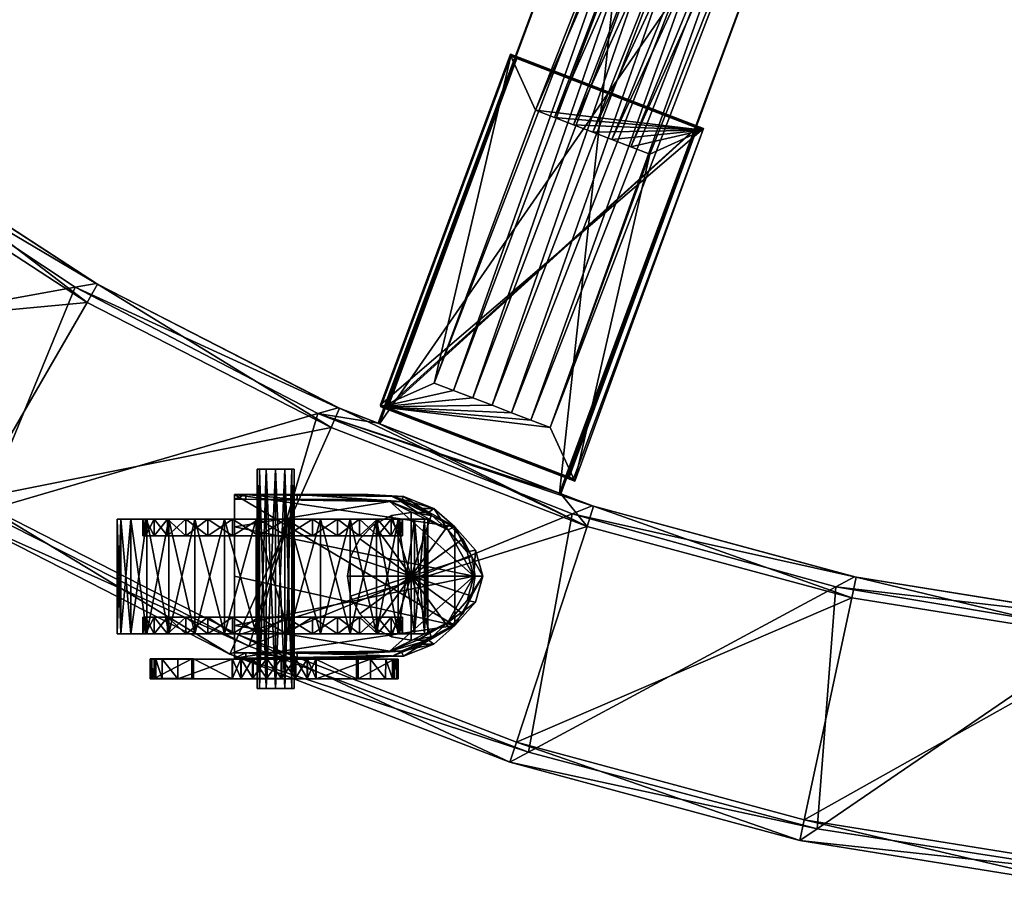
# Model space of a CAD drawing. Units: inches. Extents: x -16.9 to 16, y -16 to 16.
# Drawn here: x -7.7 to -2.2, y -16 to -11.1 of the extents above; entities that cross this region are included whole.
import ezdxf

# ---------------------------------------------------------------- set-up
doc = ezdxf.new("R2010")
doc.units = ezdxf.units.IN
doc.header["$MEASUREMENT"] = 0
for name, color, linetype in [('AFUAC-3-BSSS', 4, 'Continuous'), ('AFUAC-3-CTPL', 19, 'Continuous'), ('AFUAC-3-CTPT', 4, 'Continuous'), ('AFUAC-3-SUPT', 4, 'Continuous')]:
    doc.layers.add(name, color=color, linetype=linetype)

msp = doc.modelspace()

# ---------------------------------------------------------------- meshes
at = {"layer": 'AFUAC-3-BSSS'}
mesh = msp.add_polyface(dxfattribs=at)
corners = [(-13.8708, -7.975, 2.1676), (-12.9612, -9.3812, 2.1676), (-12.9612, -9.3812, 2.9325), (-13.8708, -7.975, 2.9325), (-11.9096, -10.6846, 2.1676), (-11.9096, -10.6846, 2.9325), (-10.7275, -11.871, 2.1676), (-10.7275, -11.871, 2.9325), (-9.4279, -12.9273, 2.1676), (-9.4279, -12.9273, 2.9325), (-8.025, -13.8419, 2.1676), (-8.025, -13.8419, 2.9325), (-9.3122, -12.9063, 2.05), (-10.6103, -11.8622, 2.05), (-8.6685, -11.7163, 2.05), (-7.3963, -12.5583, 2.05), (-11.7921, -10.6881, 2.05), (-9.8457, -10.7461, 2.05), (-12.8447, -9.3969, 2.05), (-10.915, -9.658, 2.05), (-13.7566, -8.0028, 2.05), (-11.8648, -8.4642, 2.05), (-13.7689, -7.9164, 3.05), (-12.866, -9.3123, 3.05), (-11.8397, -8.5694, 3.05), (-11.8221, -10.6061, 3.05), (-10.8791, -9.7601, 3.05), (-10.6487, -11.7837, 3.05), (-9.7993, -10.8438, 3.05), (-9.3586, -12.8323, 3.05), (-8.6121, -11.8087, 3.05), (-9.7214, -10.7557, 2.9325), (-8.5438, -11.713, 2.9325), (-8.5503, -11.7083, 2.1676), (-9.7273, -10.7504, 2.1676), (-10.7924, -9.6806, 2.9325), (-10.7977, -9.6747, 2.1676), (-11.7452, -8.4995, 2.9325), (-11.7498, -8.493, 2.1676), (-7.9122, -13.809, 2.05)]
mesh.append_faces([[corners[k] for k in face] for face in [(0, 1, 2), (2, 3, 0), (1, 4, 5), (5, 2, 1), (4, 6, 7), (7, 5, 4), (6, 8, 9), (9, 7, 6), (8, 10, 11), (11, 9, 8), (12, 13, 14), (14, 15, 12), (13, 16, 17), (17, 14, 13), (16, 18, 19), (19, 17, 16), (18, 20, 21), (21, 19, 18), (22, 23, 24), (23, 25, 26), (26, 24, 23), (25, 27, 28), (28, 26, 25), (27, 29, 30), (30, 28, 27), (31, 32, 33), (33, 34, 31), (35, 31, 34), (34, 36, 35), (37, 35, 36), (36, 38, 37), (18, 1, 0), (0, 20, 18), (16, 4, 1), (1, 18, 16), (13, 6, 4), (4, 16, 13), (12, 8, 6), (6, 13, 12), (8, 12, 39), (22, 3, 2), (2, 23, 22), (23, 2, 5), (5, 25, 23), (25, 5, 7), (7, 27, 25), (27, 7, 9), (9, 29, 27), (29, 9, 11), (17, 34, 33), (33, 14, 17), (19, 36, 34), (34, 17, 19), (21, 38, 36), (36, 19, 21), (26, 35, 37), (37, 24, 26), (28, 31, 35), (35, 26, 28), (30, 32, 31), (31, 28, 30)]], dxfattribs={"vtx2": -1})
mesh = msp.add_polyface(dxfattribs=at)
corners = [(-6.074, -8.2656, 3.1434), (-5.1768, -8.8552, 3.1434), (-5.1768, -8.8552, 3.9082), (-6.074, -8.2656, 3.9082), (-4.2228, -9.3478, 3.9082), (-5.1044, -8.8343, 3.0258), (-5.9998, -8.2524, 3.0258), (-4.7708, -8.0337, 3.0258), (-3.9049, -8.4884, 3.0258), (-6.0294, -8.2049, 4.0258), (-5.1387, -8.7902, 4.0258), (-4.7288, -8.089, 4.0258), (-4.153, -9.3195, 3.0258), (-8.025, -13.8419, 2.1676), (-6.5342, -14.605, 2.1676), (-6.5342, -14.605, 2.9325), (-8.025, -13.8419, 2.9325), (-4.9717, -15.208, 2.1676), (-4.9717, -15.208, 2.9325), (-4.8682, -15.1522, 2.05), (-6.4254, -14.5604, 2.05), (-4.6237, -13.8216, 2.05), (-7.9122, -13.809, 2.05), (-6.0431, -13.2626, 2.05), (-9.3122, -12.9063, 2.05), (-7.3963, -12.5583, 2.05), (-9.3586, -12.8323, 3.05), (-7.966, -13.7402, 3.05), (-7.3306, -12.6442, 3.05), (-8.6121, -11.8087, 3.05), (-6.4862, -14.4976, 3.05), (-5.9688, -13.3412, 3.05), (-4.9352, -15.0962, 3.05), (-4.5415, -13.892, 3.05), (-7.2727, -12.5419, 2.9325), (-5.9219, -13.2334, 2.9325), (-5.9291, -13.2301, 2.1676), (-7.2796, -12.5379, 2.1676), (-8.5438, -11.713, 2.9325), (-8.5503, -11.7083, 2.1676), (-9.4279, -12.9273, 2.1676), (-5.7068, -13.316, 2.1676), (-4.6956, -13.7071, 2.1676), (-4.5137, -13.7774, 2.1676), (-8.6685, -11.7163, 2.05), (-4.688, -13.7097, 2.9325), (-5.6995, -13.3192, 2.9325), (-4.2228, -9.3478, 3.1434)]
mesh.append_faces([[corners[k] for k in face] for face in [(23, 43, 21), (33, 35, 31)]], dxfattribs={"vtx0": -1})
mesh.append_faces([[corners[k] for k in face] for face in [(23, 41, 42), (23, 42, 43), (33, 45, 46), (33, 46, 35)]], dxfattribs={"vtx0": -1, "vtx2": -1})
mesh.append_faces([[corners[k] for k in face] for face in [(0, 1, 2), (2, 3, 0), (4, 2, 1), (5, 6, 7), (7, 8, 5), (9, 10, 11), (5, 1, 0), (0, 6, 5), (1, 5, 12), (9, 3, 2), (2, 10, 9), (10, 2, 4), (13, 14, 15), (15, 16, 13), (14, 17, 18), (18, 15, 14), (19, 20, 21), (20, 22, 23), (23, 21, 20), (22, 24, 25), (25, 23, 22), (26, 27, 28), (28, 29, 26), (27, 30, 31), (31, 28, 27), (30, 32, 33), (33, 31, 30), (34, 35, 36), (36, 37, 34), (38, 34, 37), (37, 39, 38), (22, 13, 40), (20, 14, 13), (13, 22, 20), (19, 17, 14), (14, 20, 19), (16, 27, 26), (27, 16, 15), (15, 30, 27), (30, 15, 18), (18, 32, 30), (23, 36, 41), (25, 37, 36), (36, 23, 25), (44, 39, 37), (37, 25, 44), (28, 34, 38), (38, 29, 28), (31, 35, 34), (34, 28, 31), (4, 47, 41), (41, 46, 4), (42, 41, 47), (43, 42, 45), (41, 36, 35), (35, 46, 41)]], dxfattribs={"vtx2": -1})
mesh = msp.add_polyface(dxfattribs=at)
corners = [(-2.187, -10.0215, 3.1434), (-1.1275, -10.1952, 3.1434), (-1.1275, -10.1952, 3.9082), (-0.0556, -10.2572, 3.1434), (-0.0556, -10.2572, 3.9082), (-0.0033, -10.2029, 3.0258), (-1.0698, -10.1467, 3.0258), (-1.1192, -10.1203, 4.0258), (-0.0552, -10.1819, 4.0258), (-4.9717, -15.208, 2.1676), (-3.3548, -15.6443, 2.1676), (-3.3548, -15.6443, 2.9325), (-4.9717, -15.208, 2.9325), (-1.7012, -15.9093, 2.1676), (-1.7012, -15.9093, 2.9325), (-0.0289, -16, 2.1676), (-0.0289, -16, 2.9325), (0.0523, -15.915, 2.05), (-1.6115, -15.8333, 2.05), (-0.1263, -14.5739, 2.05), (-3.2577, -15.5781, 2.05), (-1.649, -14.4809, 2.05), (-4.8682, -15.1522, 2.05), (-3.1536, -14.2292, 2.05), (-4.6237, -13.8216, 2.05), (-4.9352, -15.0962, 3.05), (-3.3302, -15.5294, 3.05), (-3.0645, -14.2906, 3.05), (-4.5415, -13.892, 3.05), (-1.6887, -15.7924, 3.05), (-1.554, -14.5327, 3.05), (-0.0287, -15.8824, 3.05), (-0.0264, -14.6155, 3.05), (-1.5427, -14.4156, 2.9325), (-0.0274, -14.4979, 2.9325), (-0.0354, -14.4979, 2.1676), (-1.5506, -14.4148, 2.1676), (-3.0411, -14.1754, 2.9325), (-3.0489, -14.1737, 2.1676), (-4.5062, -13.7799, 2.9325), (-4.5137, -13.7774, 2.1676), (-4.688, -13.7097, 2.9325), (-3.2226, -9.738, 3.1434), (-3.2226, -9.738, 3.9082), (-4.6956, -13.7071, 2.1676), (-4.2228, -9.3478, 3.1434), (-4.2228, -9.3478, 3.9082), (-5.6995, -13.3192, 2.9325)]
mesh.append_faces([[corners[k] for k in face] for face in [(0, 1, 2), (1, 3, 4), (4, 2, 1), (5, 3, 1), (1, 6, 5), (7, 2, 4), (4, 8, 7), (9, 10, 11), (11, 12, 9), (10, 13, 14), (14, 11, 10), (13, 15, 16), (16, 14, 13), (17, 18, 19), (18, 20, 21), (21, 19, 18), (20, 22, 23), (23, 21, 20), (24, 23, 22), (25, 26, 27), (27, 28, 25), (26, 29, 30), (30, 27, 26), (29, 31, 32), (32, 30, 29), (33, 34, 35), (35, 36, 33), (37, 33, 36), (36, 38, 37), (39, 37, 38), (38, 40, 39), (20, 10, 9), (9, 22, 20), (18, 13, 10), (10, 20, 18), (17, 15, 13), (13, 18, 17), (25, 12, 11), (11, 26, 25), (26, 11, 14), (14, 29, 26), (29, 14, 16), (16, 31, 29), (21, 36, 35), (35, 19, 21), (23, 38, 36), (36, 21, 23), (24, 40, 38), (38, 23, 24), (28, 39, 41), (27, 37, 39), (39, 28, 27), (30, 33, 37), (37, 27, 30), (32, 34, 33), (33, 30, 32), (42, 43, 41), (41, 44, 42), (45, 42, 44), (43, 46, 47), (47, 41, 43), (41, 39, 40)]], dxfattribs={"vtx2": -1})
at = {"layer": 'AFUAC-3-CTPL'}
mesh = msp.add_polyface(dxfattribs=at)
corners = [(-6.9964, -14.4923, 1.3704), (-6.8753, -14.4923, 1.505), (-6.8753, -13.8514, 1.505), (-7.0869, -14.4923, 1.2137), (-6.9964, -13.8514, 1.3704), (-7.1429, -14.4923, 1.0415), (-7.0869, -13.8514, 1.2137), (-7.1618, -14.4923, 0.8614), (-7.1429, -13.8514, 1.0415), (-7.1429, -14.4923, 0.6814), (-7.1618, -13.8514, 0.8614), (-7.0869, -14.4923, 0.5092), (-7.1429, -13.8514, 0.6814), (-6.9964, -14.4923, 0.3525), (-7.0869, -13.8514, 0.5092), (-6.8753, -14.4923, 0.2179), (-6.9964, -13.8514, 0.3525), (-6.8816, -14.3981, 1.287), (-6.9572, -14.3981, 1.1559), (-7.004, -14.3981, 1.012), (-6.6578, -14.3981, 1.4885), (-7.0198, -14.3981, 0.8614), (-7.004, -14.3981, 0.7109), (-6.9572, -14.3981, 0.567), (-6.8816, -14.3981, 0.4359), (-6.8816, -14.4923, 1.287), (-6.7803, -14.4923, 1.3995), (-6.9572, -14.4923, 1.1559), (-7.004, -14.4923, 1.012), (-7.0198, -14.4923, 0.8614), (-7.004, -14.4923, 0.7109), (-6.9572, -14.4923, 0.567), (-6.8816, -14.4923, 0.4359), (-6.7803, -14.4923, 0.3234), (-6.7803, -14.3981, 0.3234)]
mesh.append_faces([[corners[k] for k in face] for face in [(20, 17, 19), (19, 22, 24), (20, 19, 24)]], dxfattribs={"vtx0": -1, "vtx1": -1, "vtx2": -1})
mesh.append_faces([[corners[k] for k in face] for face in [(0, 1, 2), (3, 0, 4), (5, 3, 6), (7, 5, 8), (9, 7, 10), (11, 9, 12), (13, 11, 14), (15, 13, 16), (17, 18, 19), (19, 21, 22), (22, 23, 24), (1, 0, 25), (25, 26, 1), (0, 3, 27), (27, 25, 0), (3, 5, 28), (28, 27, 3), (5, 7, 29), (29, 28, 5), (7, 9, 30), (30, 29, 7), (9, 11, 31), (31, 30, 9), (11, 13, 32), (32, 31, 11), (13, 15, 33), (33, 32, 13), (26, 25, 17), (25, 27, 18), (18, 17, 25), (27, 28, 19), (19, 18, 27), (28, 29, 21), (21, 19, 28), (29, 30, 22), (22, 21, 29), (30, 31, 23), (23, 22, 30), (31, 32, 24), (24, 23, 31), (34, 24, 32)]], dxfattribs={"vtx2": -1})
mesh = msp.add_polyface(dxfattribs=at)
corners = [(-6.8816, -13.9456, 0.4359), (-6.9572, -13.9456, 0.567), (-7.004, -13.9456, 0.7109), (-7.0198, -13.9456, 0.8614), (-7.004, -13.9456, 1.012), (-6.9572, -13.9456, 1.1559), (-6.8816, -13.9456, 1.287), (-6.6578, -13.9456, 1.4885), (-6.7288, -13.8514, 1.6114), (-6.8753, -13.8514, 1.505), (-6.8753, -14.4923, 1.505), (-6.9964, -13.8514, 1.3704), (-6.9964, -14.4923, 1.3704), (-7.0869, -13.8514, 1.2137), (-7.0869, -14.4923, 1.2137), (-7.1429, -13.8514, 1.0415), (-7.1429, -14.4923, 1.0415), (-7.1618, -13.8514, 0.8614), (-7.1618, -14.4923, 0.8614), (-7.1429, -13.8514, 0.6814), (-7.1429, -14.4923, 0.6814), (-7.0869, -13.8514, 0.5092), (-7.0869, -14.4923, 0.5092), (-6.9964, -13.8514, 0.3525), (-6.9964, -14.4923, 0.3525), (-6.8753, -13.8514, 0.2179), (-6.8753, -14.4923, 0.2179), (-6.8816, -13.8514, 0.4359), (-6.7803, -13.8514, 0.3234), (-6.9572, -13.8514, 0.567), (-7.004, -13.8514, 0.7109), (-7.0198, -13.8514, 0.8614), (-7.004, -13.8514, 1.012), (-6.9572, -13.8514, 1.1559), (-6.8816, -13.8514, 1.287), (-6.7803, -13.8514, 1.3995), (-6.7803, -13.9456, 1.3995)]
mesh.append_faces([[corners[k] for k in face] for face in [(0, 2, 4), (4, 6, 7), (0, 4, 7)]], dxfattribs={"vtx0": -1, "vtx1": -1, "vtx2": -1})
mesh.append_faces([[corners[k] for k in face] for face in [(0, 1, 2), (2, 3, 4), (4, 5, 6), (8, 9, 10), (9, 11, 12), (11, 13, 14), (13, 15, 16), (15, 17, 18), (17, 19, 20), (19, 21, 22), (21, 23, 24), (23, 25, 26), (25, 23, 27), (27, 28, 25), (23, 21, 29), (29, 27, 23), (21, 19, 30), (30, 29, 21), (19, 17, 31), (31, 30, 19), (17, 15, 32), (32, 31, 17), (15, 13, 33), (33, 32, 15), (13, 11, 34), (34, 33, 13), (11, 9, 35), (35, 34, 11), (28, 27, 0), (27, 29, 1), (1, 0, 27), (29, 30, 2), (2, 1, 29), (30, 31, 3), (3, 2, 30), (31, 32, 4), (4, 3, 31), (32, 33, 5), (5, 4, 32), (33, 34, 6), (6, 5, 33), (36, 6, 34)]], dxfattribs={"vtx2": -1})
mesh = msp.add_polyface(dxfattribs=at)
corners = [(-6.5634, -14.4923, 1.685), (-6.3864, -14.4923, 1.7227), (-6.3864, -13.8514, 1.7227), (-6.7288, -14.4923, 1.6114), (-6.5634, -13.8514, 1.685), (-6.8753, -14.4923, 1.505), (-6.7288, -13.8514, 1.6114), (-6.7288, -14.4923, 0.1115), (-6.8753, -14.4923, 0.2179), (-6.8753, -13.8514, 0.2179), (-6.5634, -14.4923, 0.0379), (-6.7288, -13.8514, 0.1115), (-6.3864, -14.4923, 0.0002), (-6.5634, -13.8514, 0.0379), (-6.3715, -14.3981, 1.5815), (-6.5196, -14.3981, 1.55), (-6.6578, -14.3981, 1.4885), (-6.0721, -14.3981, 1.55), (-6.7803, -14.3981, 1.3995), (-6.8816, -14.3981, 1.287), (-6.8816, -14.3981, 0.4359), (-6.7803, -14.3981, 0.3234), (-6.6578, -14.3981, 0.2344), (-6.5196, -14.3981, 0.1729), (-6.3715, -14.3981, 0.1414), (-5.8114, -14.3981, 0.3234), (-6.2053, -14.4923, 1.7227), (-6.3715, -14.4923, 1.5815), (-6.5196, -14.4923, 1.55), (-6.6578, -14.4923, 1.4885), (-6.7803, -14.4923, 1.3995), (-6.6578, -14.4923, 0.2344), (-6.7803, -14.4923, 0.3234), (-6.5196, -14.4923, 0.1729), (-6.3715, -14.4923, 0.1414), (-6.2202, -14.4923, 0.1414), (-6.2202, -14.4923, 1.5815), (-6.8816, -14.4923, 0.4359), (-6.2202, -14.3981, 0.1414)]
mesh.append_faces([[corners[k] for k in face] for face in [(17, 14, 16), (20, 22, 24), (20, 24, 25), (16, 20, 25)]], dxfattribs={"vtx0": -1, "vtx1": -1, "vtx2": -1})
mesh.append_faces([[corners[k] for k in face] for face in [(0, 1, 2), (3, 0, 4), (5, 3, 6), (7, 8, 9), (10, 7, 11), (12, 10, 13), (14, 15, 16), (16, 18, 19), (20, 21, 22), (22, 23, 24), (26, 1, 27), (1, 0, 28), (28, 27, 1), (0, 3, 29), (29, 28, 0), (3, 5, 30), (30, 29, 3), (8, 7, 31), (31, 32, 8), (7, 10, 33), (33, 31, 7), (10, 12, 34), (34, 33, 10), (35, 34, 12), (36, 27, 14), (27, 28, 15), (15, 14, 27), (28, 29, 16), (16, 15, 28), (29, 30, 18), (18, 16, 29), (19, 18, 30), (37, 32, 21), (32, 31, 22), (22, 21, 32), (31, 33, 23), (23, 22, 31), (33, 34, 24), (24, 23, 33), (38, 24, 34)]], dxfattribs={"vtx2": -1})
mesh = msp.add_polyface(dxfattribs=at)
corners = [(-6.3715, -13.9456, 0.1414), (-6.5196, -13.9456, 0.1729), (-6.6578, -13.9456, 0.2344), (-6.7803, -13.9456, 0.3234), (-6.8816, -13.9456, 0.4359), (-5.8114, -13.9456, 0.3234), (-6.8816, -13.9456, 1.287), (-6.7803, -13.9456, 1.3995), (-6.6578, -13.9456, 1.4885), (-6.5196, -13.9456, 1.55), (-6.3715, -13.9456, 1.5815), (-6.0721, -13.9456, 1.55), (-5.6344, -13.9456, 1.1559), (-6.2053, -13.8514, 1.7227), (-6.3864, -13.8514, 1.7227), (-6.3864, -14.4923, 1.7227), (-6.5634, -13.8514, 1.685), (-6.5634, -14.4923, 1.685), (-6.7288, -13.8514, 1.6114), (-6.7288, -14.4923, 1.6114), (-6.8753, -13.8514, 0.2179), (-6.7288, -13.8514, 0.1115), (-6.7288, -14.4923, 0.1115), (-6.5634, -13.8514, 0.0379), (-6.5634, -14.4923, 0.0379), (-6.3864, -13.8514, 0.0002), (-6.3864, -14.4923, 0.0002), (-6.2053, -14.4923, 0.0002), (-6.2053, -13.8514, 0.0002), (-6.3715, -13.8514, 0.1414), (-6.5196, -13.8514, 0.1729), (-6.6578, -13.8514, 0.2344), (-6.7803, -13.8514, 0.3234), (-6.8753, -13.8514, 1.505), (-6.6578, -13.8514, 1.4885), (-6.7803, -13.8514, 1.3995), (-6.5196, -13.8514, 1.55), (-6.3715, -13.8514, 1.5815), (-6.2202, -13.8514, 1.5815), (-6.2202, -13.8514, 0.1414), (-6.8816, -13.8514, 1.287), (-6.2202, -13.9456, 1.5815)]
mesh.append_faces([[corners[k] for k in face] for face in [(0, 2, 4), (5, 0, 4), (8, 10, 11), (4, 8, 12)]], dxfattribs={"vtx0": -1, "vtx1": -1, "vtx2": -1})
mesh.append_faces([[corners[k] for k in face] for face in [(0, 1, 2), (2, 3, 4), (6, 7, 8), (8, 9, 10), (13, 14, 15), (14, 16, 17), (16, 18, 19), (20, 21, 22), (21, 23, 24), (23, 25, 26), (27, 26, 25), (28, 25, 29), (25, 23, 30), (30, 29, 25), (23, 21, 31), (31, 30, 23), (21, 20, 32), (32, 31, 21), (33, 18, 34), (34, 35, 33), (18, 16, 36), (36, 34, 18), (16, 14, 37), (37, 36, 16), (38, 37, 14), (39, 29, 0), (29, 30, 1), (1, 0, 29), (30, 31, 2), (2, 1, 30), (31, 32, 3), (3, 2, 31), (4, 3, 32), (40, 35, 7), (35, 34, 8), (8, 7, 35), (34, 36, 9), (9, 8, 34), (36, 37, 10), (10, 9, 36), (41, 10, 37)]], dxfattribs={"vtx2": -1})
mesh = msp.add_polyface(dxfattribs=at)
corners = [(-5.8114, -13.9456, 0.3234), (-5.9338, -13.9456, 0.2344), (-6.0721, -13.9456, 0.1729), (-6.2202, -13.9456, 0.1414), (-6.3715, -13.9456, 0.1414), (-6.3715, -13.9456, 1.5815), (-6.2202, -13.9456, 1.5815), (-6.0721, -13.9456, 1.55), (-5.9338, -13.9456, 1.4885), (-5.8114, -13.9456, 1.3995), (-5.6344, -13.9456, 1.1559), (-6.6578, -13.9456, 1.4885), (-6.8816, -13.9456, 0.4359), (-5.7164, -13.8514, 1.505), (-5.8629, -13.8514, 1.6114), (-5.8629, -14.4923, 1.6114), (-6.0283, -13.8514, 1.685), (-6.0283, -14.4923, 1.685), (-6.2053, -13.8514, 1.7227), (-6.2053, -14.4923, 1.7227), (-6.3864, -13.8514, 0.0002), (-6.2053, -13.8514, 0.0002), (-6.2053, -14.4923, 0.0002), (-6.0283, -13.8514, 0.0379), (-6.0283, -14.4923, 0.0379), (-5.8629, -13.8514, 0.1115), (-5.8629, -14.4923, 0.1115), (-5.7164, -13.8514, 0.2179), (-5.7164, -14.4923, 0.2179), (-5.9338, -13.8514, 0.2344), (-5.8114, -13.8514, 0.3234), (-6.0721, -13.8514, 0.1729), (-6.2202, -13.8514, 0.1414), (-6.3715, -13.8514, 0.1414), (-6.3864, -13.8514, 1.7227), (-6.2202, -13.8514, 1.5815), (-6.0721, -13.8514, 1.55), (-5.9338, -13.8514, 1.4885), (-5.8114, -13.8514, 1.3995), (-5.7101, -13.8514, 0.4359), (-6.3715, -13.8514, 1.5815), (-5.7101, -13.9456, 1.287)]
mesh.append_faces([[corners[k] for k in face] for face in [(0, 2, 4), (7, 9, 10), (11, 7, 10), (0, 12, 10)]], dxfattribs={"vtx0": -1, "vtx1": -1, "vtx2": -1})
mesh.append_faces([[corners[k] for k in face] for face in [(0, 1, 2), (2, 3, 4), (5, 6, 7), (7, 8, 9), (13, 14, 15), (14, 16, 17), (16, 18, 19), (20, 21, 22), (21, 23, 24), (23, 25, 26), (25, 27, 28), (27, 25, 29), (29, 30, 27), (25, 23, 31), (31, 29, 25), (23, 21, 32), (32, 31, 23), (33, 32, 21), (34, 18, 35), (18, 16, 36), (36, 35, 18), (16, 14, 37), (37, 36, 16), (14, 13, 38), (38, 37, 14), (39, 30, 0), (30, 29, 1), (1, 0, 30), (29, 31, 2), (2, 1, 29), (31, 32, 3), (3, 2, 31), (4, 3, 32), (40, 35, 6), (35, 36, 7), (7, 6, 35), (36, 37, 8), (8, 7, 36), (37, 38, 9), (9, 8, 37), (41, 9, 38)]], dxfattribs={"vtx2": -1})
mesh = msp.add_polyface(dxfattribs=at)
corners = [(-6.0283, -14.4923, 1.685), (-5.8629, -14.4923, 1.6114), (-5.8629, -13.8514, 1.6114), (-6.2053, -14.4923, 1.7227), (-6.0283, -13.8514, 1.685), (-6.3864, -14.4923, 1.7227), (-6.2053, -13.8514, 1.7227), (-6.0283, -14.4923, 0.0379), (-6.2053, -14.4923, 0.0002), (-6.2053, -13.8514, 0.0002), (-5.8629, -14.4923, 0.1115), (-6.0283, -13.8514, 0.0379), (-5.7164, -14.4923, 0.2179), (-5.8629, -13.8514, 0.1115), (-5.8114, -14.3981, 1.3995), (-5.9338, -14.3981, 1.4885), (-6.0721, -14.3981, 1.55), (-5.6344, -14.3981, 1.1559), (-6.2202, -14.3981, 1.5815), (-6.3715, -14.3981, 1.5815), (-6.6578, -14.3981, 1.4885), (-6.3715, -14.3981, 0.1414), (-6.2202, -14.3981, 0.1414), (-6.0721, -14.3981, 0.1729), (-5.9338, -14.3981, 0.2344), (-5.8114, -14.3981, 0.3234), (-5.7164, -14.4923, 1.505), (-5.9338, -14.4923, 1.4885), (-5.8114, -14.4923, 1.3995), (-6.0721, -14.4923, 1.55), (-6.2202, -14.4923, 1.5815), (-6.3715, -14.4923, 1.5815), (-6.3864, -14.4923, 0.0002), (-6.2202, -14.4923, 0.1414), (-6.0721, -14.4923, 0.1729), (-5.9338, -14.4923, 0.2344), (-5.8114, -14.4923, 0.3234), (-5.7101, -14.4923, 1.287), (-6.3715, -14.4923, 0.1414), (-5.7101, -14.3981, 0.4359)]
mesh.append_faces([[corners[k] for k in face] for face in [(17, 14, 16), (17, 16, 20), (21, 23, 25), (17, 20, 25)]], dxfattribs={"vtx0": -1, "vtx1": -1, "vtx2": -1})
mesh.append_faces([[corners[k] for k in face] for face in [(0, 1, 2), (3, 0, 4), (5, 3, 6), (7, 8, 9), (10, 7, 11), (12, 10, 13), (14, 15, 16), (16, 18, 19), (21, 22, 23), (23, 24, 25), (26, 1, 27), (27, 28, 26), (1, 0, 29), (29, 27, 1), (0, 3, 30), (30, 29, 0), (31, 30, 3), (32, 8, 33), (8, 7, 34), (34, 33, 8), (7, 10, 35), (35, 34, 7), (10, 12, 36), (36, 35, 10), (37, 28, 14), (28, 27, 15), (15, 14, 28), (27, 29, 16), (16, 15, 27), (29, 30, 18), (18, 16, 29), (19, 18, 30), (38, 33, 22), (33, 34, 23), (23, 22, 33), (34, 35, 24), (24, 23, 34), (35, 36, 25), (25, 24, 35), (39, 25, 36)]], dxfattribs={"vtx2": -1})
mesh = msp.add_polyface(dxfattribs=at)
corners = [(-5.4488, -14.4923, 1.0415), (-5.4299, -14.4923, 0.8614), (-5.4299, -13.8514, 0.8614), (-5.5048, -14.4923, 1.2137), (-5.4488, -13.8514, 1.0415), (-5.5953, -14.4923, 1.3704), (-5.5048, -13.8514, 1.2137), (-5.7164, -14.4923, 1.505), (-5.5953, -13.8514, 1.3704), (-5.8629, -14.4923, 1.6114), (-5.7164, -13.8514, 1.505), (-5.5953, -14.4923, 0.3525), (-5.7164, -14.4923, 0.2179), (-5.7164, -13.8514, 0.2179), (-5.5048, -14.4923, 0.5092), (-5.5953, -13.8514, 0.3525), (-5.4488, -14.4923, 0.6814), (-5.5048, -13.8514, 0.5092), (-5.5718, -14.3981, 0.8614), (-5.5877, -14.3981, 1.012), (-5.6344, -14.3981, 1.1559), (-5.7101, -14.3981, 1.287), (-5.8114, -14.3981, 1.3995), (-5.8114, -14.3981, 0.3234), (-5.7101, -14.3981, 0.4359), (-5.6344, -14.3981, 0.567), (-5.5877, -14.3981, 0.7109), (-5.5877, -14.4923, 1.012), (-5.5718, -14.4923, 0.8614), (-5.6344, -14.4923, 1.1559), (-5.7101, -14.4923, 1.287), (-5.8114, -14.4923, 1.3995), (-5.7101, -14.4923, 0.4359), (-5.8114, -14.4923, 0.3234), (-5.6344, -14.4923, 0.567), (-5.5877, -14.4923, 0.7109)]
mesh.append_faces([[corners[k] for k in face] for face in [(20, 23, 25), (18, 20, 25)]], dxfattribs={"vtx0": -1, "vtx1": -1, "vtx2": -1})
mesh.append_faces([[corners[k] for k in face] for face in [(26, 18, 25)]], dxfattribs={"vtx1": -1})
mesh.append_faces([[corners[k] for k in face] for face in [(0, 1, 2), (3, 0, 4), (5, 3, 6), (7, 5, 8), (9, 7, 10), (11, 12, 13), (14, 11, 15), (16, 14, 17), (18, 19, 20), (20, 21, 22), (23, 24, 25), (1, 0, 27), (27, 28, 1), (0, 3, 29), (29, 27, 0), (3, 5, 30), (30, 29, 3), (5, 7, 31), (31, 30, 5), (12, 11, 32), (32, 33, 12), (11, 14, 34), (34, 32, 11), (14, 16, 35), (35, 34, 14), (16, 1, 28), (28, 35, 16), (28, 27, 19), (19, 18, 28), (27, 29, 20), (20, 19, 27), (29, 30, 21), (21, 20, 29), (22, 21, 30), (33, 32, 24), (32, 34, 25), (25, 24, 32), (34, 35, 26), (26, 25, 34), (35, 28, 18), (18, 26, 35)]], dxfattribs={"vtx2": -1})
mesh = msp.add_polyface(dxfattribs=at)
corners = [(-5.6344, -13.9456, 0.567), (-5.7101, -13.9456, 0.4359), (-5.8114, -13.9456, 0.3234), (-5.8114, -13.9456, 1.3995), (-5.7101, -13.9456, 1.287), (-5.6344, -13.9456, 1.1559), (-5.5877, -13.9456, 1.012), (-5.5718, -13.9456, 0.8614), (-5.5877, -13.9456, 0.7109), (-5.4299, -13.8514, 0.8614), (-5.4488, -13.8514, 1.0415), (-5.4488, -14.4923, 1.0415), (-5.5048, -13.8514, 1.2137), (-5.5048, -14.4923, 1.2137), (-5.5953, -13.8514, 1.3704), (-5.5953, -14.4923, 1.3704), (-5.7164, -13.8514, 1.505), (-5.7164, -14.4923, 1.505), (-5.7164, -13.8514, 0.2179), (-5.5953, -13.8514, 0.3525), (-5.5953, -14.4923, 0.3525), (-5.5048, -13.8514, 0.5092), (-5.5048, -14.4923, 0.5092), (-5.4488, -13.8514, 0.6814), (-5.4488, -14.4923, 0.6814), (-5.4299, -14.4923, 0.8614), (-5.5718, -13.8514, 0.8614), (-5.5877, -13.8514, 1.012), (-5.5877, -13.8514, 0.7109), (-5.6344, -13.8514, 0.567), (-5.7101, -13.8514, 0.4359), (-5.8114, -13.8514, 0.3234), (-5.7101, -13.8514, 1.287), (-5.8114, -13.8514, 1.3995), (-5.6344, -13.8514, 1.1559)]
mesh.append_faces([[corners[k] for k in face] for face in [(2, 5, 7), (0, 2, 7)]], dxfattribs={"vtx0": -1, "vtx1": -1, "vtx2": -1})
mesh.append_faces([[corners[k] for k in face] for face in [(8, 0, 7)]], dxfattribs={"vtx1": -1})
mesh.append_faces([[corners[k] for k in face] for face in [(0, 1, 2), (3, 4, 5), (5, 6, 7), (9, 10, 11), (10, 12, 13), (12, 14, 15), (14, 16, 17), (18, 19, 20), (19, 21, 22), (21, 23, 24), (23, 9, 25), (25, 24, 23), (10, 9, 26), (26, 27, 10), (9, 23, 28), (28, 26, 9), (23, 21, 29), (29, 28, 23), (21, 19, 30), (30, 29, 21), (19, 18, 31), (31, 30, 19), (16, 14, 32), (32, 33, 16), (14, 12, 34), (34, 32, 14), (12, 10, 27), (27, 34, 12), (27, 26, 7), (7, 6, 27), (26, 28, 8), (8, 7, 26), (28, 29, 0), (0, 8, 28), (29, 30, 1), (1, 0, 29), (2, 1, 30), (33, 32, 4), (32, 34, 5), (5, 4, 32), (34, 27, 6), (6, 5, 34)]], dxfattribs={"vtx2": -1})
at = {"layer": 'AFUAC-3-CTPT'}
mesh = msp.add_polyface(dxfattribs=at)
corners = [(-6.1748, -13.5725, 0.9476), (-6.1887, -13.5725, 0.9995), (-6.2268, -13.5725, 1.0376), (-6.2787, -13.5725, 1.0515), (-6.3307, -13.5725, 1.0376), (-6.3687, -13.5725, 0.9995), (-6.3826, -13.5725, 0.9476), (-6.3687, -13.5725, 0.8956), (-6.3307, -13.5725, 0.8576), (-6.2787, -13.5725, 0.8437), (-6.2268, -13.5725, 0.8576), (-6.1887, -13.5725, 0.8956), (-6.1748, -14.7967, 0.9476), (-6.1887, -14.7967, 0.9995), (-6.2268, -14.7967, 1.0376), (-6.2787, -14.7967, 1.0515), (-6.3307, -14.7967, 1.0376), (-6.3687, -14.7967, 0.9995), (-6.3826, -14.7967, 0.9476), (-6.3687, -14.7967, 0.8956), (-6.3307, -14.7967, 0.8576), (-6.2787, -14.7967, 0.8437), (-6.2268, -14.7967, 0.8576), (-6.1887, -14.7967, 0.8956)]
mesh.append_faces([[corners[k] for k in face] for face in [(8, 6, 4), (4, 2, 0), (8, 4, 0), (10, 8, 0), (14, 16, 18), (18, 20, 22), (14, 18, 22), (12, 14, 22)]], dxfattribs={"vtx0": -1, "vtx1": -1, "vtx2": -1})
mesh.append_faces([[corners[k] for k in face] for face in [(11, 10, 0), (23, 12, 22)]], dxfattribs={"vtx1": -1})
mesh.append_faces([[corners[k] for k in face] for face in [(10, 9, 8), (8, 7, 6), (6, 5, 4), (4, 3, 2), (2, 1, 0), (0, 1, 13), (13, 12, 0), (1, 2, 14), (14, 13, 1), (2, 3, 15), (15, 14, 2), (3, 4, 16), (16, 15, 3), (4, 5, 17), (17, 16, 4), (5, 6, 18), (18, 17, 5), (6, 7, 19), (19, 18, 6), (7, 8, 20), (20, 19, 7), (8, 9, 21), (21, 20, 8), (9, 10, 22), (22, 21, 9), (10, 11, 23), (23, 22, 10), (11, 0, 12), (12, 23, 11), (12, 13, 14), (14, 15, 16), (16, 17, 18), (18, 19, 20), (20, 21, 22)]], dxfattribs={"vtx2": -1})
mesh = msp.add_polyface(dxfattribs=at)
corners = [(-5.1233, -14.1703, 1.9281), (-5.1631, -14.0256, 1.9281), (-5.2787, -13.8951, 1.9281), (-5.4588, -13.7915, 1.9281), (-5.628, -13.725, 1.9281), (-5.7624, -13.7135, 1.9281), (-6.5076, -13.7135, 1.9281), (-6.5076, -13.7406, 1.9281), (-6.5076, -13.8951, 1.9281), (-6.5076, -14.0256, 1.9281), (-6.5076, -14.1703, 1.9281), (-6.5076, -14.3149, 1.9281), (-6.5076, -14.4455, 1.9281), (-6.5076, -14.627, 1.9281), (-5.7624, -14.627, 1.9281), (-5.628, -14.6155, 1.9281), (-5.4588, -14.549, 1.9281), (-5.2787, -14.4455, 1.9281), (-5.1631, -14.3149, 1.9281), (-5.1233, -14.1703, 2.0415), (-5.1631, -14.0256, 2.0415), (-5.2787, -13.8951, 2.0415), (-5.4588, -13.7915, 2.0415), (-5.628, -13.725, 2.0415), (-5.7624, -13.7135, 2.0415), (-6.5076, -13.7135, 2.0415), (-6.5076, -13.7915, 2.0415), (-6.5076, -13.8951, 2.0415), (-6.5076, -14.0256, 2.0415), (-6.5076, -14.1703, 2.0415), (-6.5076, -14.3149, 2.0415), (-6.5076, -14.4455, 2.0415), (-6.5076, -14.549, 2.0415), (-6.5076, -14.627, 2.0415), (-5.7624, -14.627, 2.0415), (-5.628, -14.6155, 2.0415), (-5.4588, -14.549, 2.0415), (-5.2787, -14.4455, 2.0415), (-5.1631, -14.3149, 2.0415), (-5.21, -14.0343, 1.9281), (-5.1726, -14.1703, 1.9281), (-5.21, -14.3062, 1.9281), (-5.3186, -14.4288, 1.9281), (-5.4878, -14.5261, 1.9281), (-5.6414, -14.5881, 1.9281), (-5.7644, -14.599, 1.9281), (-6.5076, -14.598, 1.9281), (-5.7644, -13.7415, 1.9281), (-5.6414, -13.7524, 1.9281), (-5.4878, -13.8144, 1.9281), (-5.3186, -13.9117, 1.9281), (-5.1631, -14.0256, 1.7476), (-5.1233, -14.1703, 1.7476), (-5.1631, -14.3149, 1.7476), (-5.2787, -14.4455, 1.7476), (-5.3963, -14.549, 1.7476), (-5.5655, -14.6155, 1.5714), (-6.1576, -14.627, 0.7777), (-6.4452, -14.627, 0.7777), (-6.4452, -14.598, 0.7777), (-6.1595, -14.599, 0.7777), (-5.579, -14.5881, 1.5714), (-5.4253, -14.5261, 1.7476), (-5.3186, -14.4288, 1.7476), (-5.21, -14.3062, 1.7476), (-5.1726, -14.1703, 1.7476), (-5.21, -14.0343, 1.7476), (-5.3186, -13.9117, 1.7476), (-5.4253, -13.8144, 1.7476), (-5.579, -13.7524, 1.5714), (-6.1595, -13.7415, 0.7777), (-6.4452, -13.7406, 0.7777), (-6.4452, -13.7135, 0.7777), (-6.1576, -13.7135, 0.7777), (-5.5655, -13.725, 1.5714), (-5.3963, -13.7915, 1.7476), (-5.2787, -13.8951, 1.7476)]
mesh.append_faces([[corners[k] for k in face] for face in [(12, 10, 8), (48, 50, 40), (8, 48, 40), (12, 8, 40), (44, 12, 40), (42, 44, 40), (21, 23, 25), (25, 27, 29), (29, 31, 33), (33, 35, 37), (29, 33, 37), (25, 29, 37), (21, 25, 37), (19, 21, 37)]], dxfattribs={"vtx0": -1, "vtx1": -1, "vtx2": -1})
mesh.append_faces([[corners[k] for k in face] for face in [(44, 46, 12)]], dxfattribs={"vtx0": -1, "vtx2": -1})
mesh.append_faces([[corners[k] for k in face] for face in [(41, 42, 40), (38, 19, 37)]], dxfattribs={"vtx1": -1})
mesh.append_faces([[corners[k] for k in face] for face in [(8, 7, 48)]], dxfattribs={"vtx1": -1, "vtx2": -1})
mesh.append_faces([[corners[k] for k in face] for face in [(42, 43, 44), (44, 45, 46), (12, 11, 10), (10, 9, 8), (7, 47, 48), (48, 49, 50), (50, 39, 40), (0, 1, 20), (20, 19, 0), (1, 2, 21), (21, 20, 1), (2, 3, 22), (22, 21, 2), (3, 4, 23), (23, 22, 3), (4, 5, 24), (24, 23, 4), (5, 6, 25), (25, 24, 5), (6, 7, 26), (26, 25, 6), (7, 8, 27), (27, 26, 7), (8, 9, 28), (28, 27, 8), (9, 10, 29), (29, 28, 9), (10, 11, 30), (30, 29, 10), (11, 12, 31), (31, 30, 11), (12, 46, 32), (32, 31, 12), (46, 13, 33), (33, 32, 46), (13, 14, 34), (34, 33, 13), (14, 15, 35), (35, 34, 14), (15, 16, 36), (36, 35, 15), (16, 17, 37), (37, 36, 16), (17, 18, 38), (38, 37, 17), (18, 0, 19), (19, 38, 18), (19, 20, 21), (21, 22, 23), (23, 24, 25), (25, 26, 27), (27, 28, 29), (29, 30, 31), (31, 32, 33), (33, 34, 35), (35, 36, 37), (51, 52, 65), (65, 66, 51), (52, 53, 64), (64, 65, 52), (53, 54, 63), (63, 64, 53), (54, 55, 62), (62, 63, 54), (55, 56, 61), (61, 62, 55), (56, 57, 60), (60, 61, 56), (57, 58, 59), (59, 60, 57), (72, 73, 70), (70, 71, 72), (73, 74, 69), (69, 70, 73), (74, 75, 68), (68, 69, 74), (75, 76, 67), (67, 68, 75), (76, 51, 66), (66, 67, 76), (1, 0, 52), (52, 51, 1), (0, 18, 53), (53, 52, 0), (18, 17, 54), (54, 53, 18), (17, 16, 55), (55, 54, 17), (16, 15, 56), (56, 55, 16), (15, 14, 57), (57, 56, 15), (14, 13, 58), (58, 57, 14), (13, 46, 59), (59, 58, 13), (46, 45, 60), (60, 59, 46), (45, 44, 61), (61, 60, 45), (44, 43, 62), (62, 61, 44), (43, 42, 63), (63, 62, 43), (42, 41, 64), (64, 63, 42), (41, 40, 65), (65, 64, 41), (40, 39, 66), (66, 65, 40), (39, 50, 67), (67, 66, 39), (50, 49, 68), (68, 67, 50), (49, 48, 69), (69, 68, 49), (48, 47, 70), (70, 69, 48), (47, 7, 71), (71, 70, 47), (7, 6, 72), (72, 71, 7), (6, 5, 73), (73, 72, 6), (5, 4, 74), (74, 73, 5), (4, 3, 75), (75, 74, 4), (3, 2, 76), (76, 75, 3), (2, 1, 51), (51, 76, 2)]], dxfattribs={"vtx2": -1})
mesh = msp.add_polyface(dxfattribs=at)
corners = [(-5.5219, -14.1704, 2.0396), (-5.1659, -14.1704, 2.0396), (-5.1834, -14.0604, 2.0396), (-5.2339, -13.9612, 2.0396), (-5.3127, -13.8824, 2.0396), (-5.4119, -13.8318, 2.0396), (-5.5219, -13.8144, 2.0396), (-5.6319, -13.8318, 2.0396), (-5.7312, -13.8824, 2.0396), (-5.8099, -13.9612, 2.0396), (-5.8605, -14.0604, 2.0396), (-5.8779, -14.1704, 2.0396), (-5.8605, -14.2804, 2.0396), (-5.8099, -14.3796, 2.0396), (-5.7312, -14.4584, 2.0396), (-5.6319, -14.509, 2.0396), (-5.5219, -14.5264, 2.0396), (-5.4119, -14.509, 2.0396), (-5.3127, -14.4584, 2.0396), (-5.2339, -14.3796, 2.0396), (-5.1834, -14.2804, 2.0396), (-5.1659, -14.1704, 2.0936), (-5.1834, -14.0604, 2.0936), (-5.2339, -13.9612, 2.0936), (-5.3127, -13.8824, 2.0936), (-5.4119, -13.8318, 2.0936), (-5.5219, -13.8144, 2.0936), (-5.6319, -13.8318, 2.0936), (-5.7312, -13.8824, 2.0936), (-5.8099, -13.9612, 2.0936), (-5.8605, -14.0604, 2.0936), (-5.8779, -14.1704, 2.0936), (-5.8605, -14.2804, 2.0936), (-5.8099, -14.3796, 2.0936), (-5.7312, -14.4584, 2.0936), (-5.6319, -14.509, 2.0936), (-5.5219, -14.5264, 2.0936), (-5.4119, -14.509, 2.0936), (-5.3127, -14.4584, 2.0936), (-5.2339, -14.3796, 2.0936), (-5.1834, -14.2804, 2.0936), (-5.5219, -14.1704, 2.0936)]
mesh.append_faces([[corners[k] for k in face] for face in [(1, 22, 21), (2, 23, 22), (3, 24, 23), (4, 25, 24), (5, 26, 25), (6, 27, 26), (7, 28, 27), (8, 29, 28), (9, 30, 29), (10, 31, 30), (11, 32, 31), (12, 33, 32), (13, 34, 33), (14, 35, 34), (15, 36, 35), (16, 37, 36), (17, 38, 37), (18, 39, 38), (19, 40, 39), (20, 21, 40)]], dxfattribs={"vtx0": -1})
mesh.append_faces([[corners[k] for k in face] for face in [(0, 2, 1), (0, 3, 2), (0, 4, 3), (0, 5, 4), (0, 6, 5), (0, 7, 6), (0, 8, 7), (0, 9, 8), (0, 10, 9), (0, 11, 10), (0, 12, 11), (0, 13, 12), (0, 14, 13), (0, 15, 14), (0, 16, 15), (0, 17, 16), (0, 18, 17), (0, 19, 18), (0, 20, 19), (0, 1, 20), (41, 21, 22), (41, 22, 23), (41, 23, 24), (41, 24, 25), (41, 25, 26), (41, 26, 27), (41, 27, 28), (41, 28, 29), (41, 29, 30), (41, 30, 31), (41, 31, 32), (41, 32, 33), (41, 33, 34), (41, 34, 35), (41, 35, 36), (41, 36, 37), (41, 37, 38), (41, 38, 39), (41, 39, 40), (41, 40, 21)]], dxfattribs={"vtx0": -1, "vtx2": -1})
mesh.append_faces([[corners[k] for k in face] for face in [(1, 2, 22), (2, 3, 23), (3, 4, 24), (4, 5, 25), (5, 6, 26), (6, 7, 27), (7, 8, 28), (8, 9, 29), (9, 10, 30), (10, 11, 31), (11, 12, 32), (12, 13, 33), (13, 14, 34), (14, 15, 35), (15, 16, 36), (16, 17, 37), (17, 18, 38), (18, 19, 39), (19, 20, 40), (20, 1, 21)]], dxfattribs={"vtx2": -1})
mesh = msp.add_polyface(dxfattribs=at)
corners = [(-6.5206, -14.7415, 1.0678), (-6.473, -14.7415, 1.1343), (-6.4071, -14.7414, 1.1829), (-6.3295, -14.7414, 1.2088), (-6.2477, -14.7414, 1.2094), (-6.1697, -14.7415, 1.1847), (-6.1031, -14.7416, 1.1371), (-6.0545, -14.7417, 1.0713), (-6.0286, -14.7418, 0.9936), (-6.028, -14.7419, 0.9118), (-6.0527, -14.742, 0.8338), (-6.1003, -14.7421, 0.7672), (-6.1662, -14.7421, 0.7186), (-6.2438, -14.7421, 0.6927), (-6.3256, -14.7421, 0.6921), (-6.4036, -14.742, 0.7168), (-6.4702, -14.7419, 0.7644), (-6.5188, -14.7418, 0.8303), (-6.5447, -14.7417, 0.9079), (-6.5453, -14.7416, 0.9898), (-6.5206, -14.6318, 1.0676), (-6.4729, -14.6317, 1.1342), (-6.4071, -14.6317, 1.1828), (-6.3295, -14.6317, 1.2087), (-6.2476, -14.6317, 1.2093), (-6.1696, -14.6318, 1.1846), (-6.1031, -14.6319, 1.137), (-6.0545, -14.632, 1.0711), (-6.0286, -14.6321, 0.9935), (-6.028, -14.6322, 0.9116), (-6.0527, -14.6323, 0.8336), (-6.1003, -14.6324, 0.7671), (-6.1661, -14.6324, 0.7185), (-6.2438, -14.6324, 0.6926), (-6.3256, -14.6324, 0.692), (-6.4036, -14.6323, 0.7167), (-6.4702, -14.6322, 0.7643), (-6.5188, -14.6321, 0.8301), (-6.5446, -14.632, 0.9078), (-6.5453, -14.6319, 0.9896), (-5.8271, -14.7418, 1.0728), (-5.6265, -14.7419, 0.9966), (-5.6649, -14.742, 0.9145), (-5.7492, -14.7421, 0.836), (-5.7491, -14.6324, 0.8358), (-5.6648, -14.6323, 0.9143), (-5.6264, -14.6322, 0.9965), (-5.8271, -14.6321, 1.0727), (-6.8251, -14.7417, 0.8281), (-6.9115, -14.7416, 0.9052), (-6.9474, -14.7415, 0.9867), (-6.7377, -14.7414, 1.0663), (-6.7377, -14.6317, 1.0662), (-6.9474, -14.6318, 0.9866), (-6.9115, -14.6319, 0.9051), (-6.8251, -14.632, 0.8279), (-5.618, -14.7419, 1.0189), (-5.618, -14.6322, 1.0188), (-5.8186, -14.632, 1.0949), (-5.8187, -14.7417, 1.0951), (-6.9558, -14.6317, 1.0088), (-6.9559, -14.7414, 1.009), (-6.7461, -14.7414, 1.0886), (-6.7461, -14.6317, 1.0884), (-5.6042, -14.742, 0.9882), (-5.6042, -14.6323, 0.988), (-5.5957, -14.6322, 1.0103), (-5.5958, -14.7419, 1.0105), (-6.9697, -14.6318, 0.9781), (-6.9697, -14.7415, 0.9783), (-6.9781, -14.7415, 1.0006), (-6.9781, -14.6317, 1.0004)]
mesh.append_faces([[corners[k] for k in face] for face in [(16, 14, 12), (12, 10, 8), (8, 6, 4), (4, 2, 0), (8, 4, 0), (12, 8, 0), (16, 12, 0), (18, 16, 0), (22, 24, 26), (26, 28, 30), (30, 32, 34), (34, 36, 38), (30, 34, 38), (26, 30, 38), (22, 26, 38), (20, 22, 38)]], dxfattribs={"vtx0": -1, "vtx1": -1, "vtx2": -1})
mesh.append_faces([[corners[k] for k in face] for face in [(19, 18, 0), (39, 20, 38)]], dxfattribs={"vtx1": -1})
mesh.append_faces([[corners[k] for k in face] for face in [(18, 17, 16), (16, 15, 14), (14, 13, 12), (12, 11, 10), (10, 9, 8), (8, 7, 6), (6, 5, 4), (4, 3, 2), (2, 1, 0), (0, 1, 21), (21, 20, 0), (1, 2, 22), (22, 21, 1), (2, 3, 23), (23, 22, 2), (3, 4, 24), (24, 23, 3), (4, 5, 25), (25, 24, 4), (5, 6, 26), (26, 25, 5), (6, 7, 27), (27, 26, 6), (59, 56, 57), (57, 58, 59), (41, 42, 45), (45, 46, 41), (42, 43, 44), (44, 45, 42), (10, 11, 31), (31, 30, 10), (11, 12, 32), (32, 31, 11), (12, 13, 33), (33, 32, 12), (13, 14, 34), (34, 33, 13), (14, 15, 35), (35, 34, 14), (15, 16, 36), (36, 35, 15), (16, 17, 37), (37, 36, 16), (48, 49, 54), (54, 55, 48), (49, 50, 53), (53, 54, 49), (61, 62, 63), (63, 60, 61), (20, 21, 22), (22, 23, 24), (24, 25, 26), (26, 27, 28), (28, 29, 30), (30, 31, 32), (32, 33, 34), (34, 35, 36), (36, 37, 38), (7, 8, 41), (41, 40, 7), (8, 9, 42), (42, 41, 8), (9, 10, 43), (43, 42, 9), (10, 30, 44), (44, 43, 10), (30, 29, 45), (45, 44, 30), (29, 28, 46), (46, 45, 29), (28, 27, 47), (47, 46, 28), (27, 7, 40), (40, 47, 27), (17, 18, 49), (49, 48, 17), (18, 19, 50), (50, 49, 18), (19, 0, 51), (51, 50, 19), (0, 20, 52), (52, 51, 0), (20, 39, 53), (53, 52, 20), (39, 38, 54), (54, 53, 39), (38, 37, 55), (55, 54, 38), (37, 17, 48), (48, 55, 37), (64, 65, 66), (66, 67, 64), (46, 47, 58), (58, 57, 46), (47, 40, 59), (59, 58, 47), (40, 41, 56), (56, 59, 40), (68, 69, 70), (70, 71, 68), (50, 51, 62), (62, 61, 50), (51, 52, 63), (63, 62, 51), (52, 53, 60), (60, 63, 52), (41, 46, 65), (65, 64, 41), (46, 57, 66), (66, 65, 46), (57, 56, 67), (67, 66, 57), (56, 41, 64), (64, 67, 56), (53, 50, 69), (69, 68, 53), (50, 61, 70), (70, 69, 50), (61, 60, 71), (71, 70, 61), (60, 53, 68), (68, 71, 60)]], dxfattribs={"vtx2": -1})
at = {"layer": 'AFUAC-3-SUPT'}
mesh = msp.add_polyface(dxfattribs=at)
corners = [(-5.6931, -13.2134, 2.0906), (-4.9692, -11.2577, 2.5765), (-3.8921, -11.6727, 2.5756), (-4.6169, -13.6266, 2.0903), (-3.8952, -11.6828, 3.4532), (-4.6096, -13.6403, 2.9667), (-4.9661, -11.2703, 3.4529), (-5.6924, -13.2254, 2.968), (-5.6626, -13.2306, 2.1491), (-4.9352, -11.2757, 2.6295), (-3.9291, -11.6646, 2.6295), (-4.651, -13.6199, 2.1491), (-3.9255, -11.6658, 3.3944), (-4.6437, -13.6224, 2.914), (-4.9317, -11.2771, 3.3944), (-5.6555, -13.2337, 2.914), (-4.7479, -13.3409, 3.0203), (-4.1912, -11.8154, 3.3997), (-4.8291, -11.5697, 3.3991), (-5.395, -13.093, 3.0216), (-3.2465, -9.4354, 11.197), (-3.2465, -9.4354, 8.4331), (-3.8932, -9.1883, 8.4331), (-3.8932, -9.1883, 11.197), (-3.1038, -9.062, 11.197), (-3.106, -9.2008, 11.197), (-3.1556, -9.3305, 11.197), (-3.891, -9.0495, 11.197), (-3.8415, -8.9198, 11.197), (-3.7506, -8.8149, 11.197), (-3.6293, -8.7474, 11.197), (-3.4922, -8.7255, 11.197), (-3.3559, -8.7517, 11.197), (-3.2368, -8.823, 11.197), (-3.1492, -8.9308, 11.197), (-3.106, -9.2008, 8.4331), (-3.1556, -9.3305, 8.4331), (-3.891, -9.0495, 8.4331), (-3.8415, -8.9198, 8.4331), (-3.7506, -8.8149, 8.4331), (-3.6293, -8.7474, 8.4331), (-3.4922, -8.7255, 8.4331), (-3.3559, -8.7517, 8.4331), (-3.2368, -8.823, 8.4331), (-3.1492, -8.9308, 8.4331), (-3.1038, -9.062, 8.4331), (-3.5056, -9.1047, 11.197), (-3.4676, -9.1311, 8.4331), (-5.2872, -13.1343, 3.0214), (-5.1793, -13.1756, 3.0212), (-5.0715, -13.2169, 3.021), (-4.9636, -13.2583, 3.0208), (-4.8558, -13.2996, 3.0205), (-3.8478, -9.3195, 11.197), (-3.7603, -9.4272, 11.197), (-3.6412, -9.4985, 11.197), (-3.5049, -9.5248, 11.197), (-3.3678, -9.5029, 11.197), (-4.2975, -11.7744, 3.3996), (-4.4038, -11.7335, 3.3995), (-4.5101, -11.6925, 3.3994), (-4.6165, -11.6516, 3.3993), (-4.7228, -11.6106, 3.3992), (-3.8478, -9.3195, 8.4331), (-3.7603, -9.4272, 8.4331), (-3.6412, -9.4985, 8.4331), (-3.5049, -9.5248, 8.4331), (-3.3678, -9.5029, 8.4331)]
mesh.append_faces([[corners[k] for k in face] for face in [(55, 56, 46), (66, 65, 47), (56, 57, 46), (67, 66, 47), (57, 20, 46), (21, 67, 47), (20, 26, 46), (36, 21, 47), (26, 25, 46), (35, 36, 47), (25, 24, 46), (45, 35, 47), (24, 34, 46), (44, 45, 47), (34, 33, 46), (43, 44, 47), (33, 32, 46), (42, 43, 47), (32, 31, 46), (41, 42, 47), (31, 30, 46), (40, 41, 47), (30, 29, 46), (39, 40, 47), (29, 28, 46), (38, 39, 47), (28, 27, 46), (37, 38, 47), (27, 23, 46), (22, 37, 47), (23, 53, 46), (63, 22, 47), (53, 54, 46), (64, 63, 47), (54, 55, 46), (65, 64, 47)]])
mesh.append_faces([[corners[k] for k in face] for face in [(4, 58, 17), (7, 48, 19)]], dxfattribs={"vtx0": -1})
mesh.append_faces([[corners[k] for k in face] for face in [(4, 18, 62), (4, 62, 61), (4, 61, 60), (4, 60, 59), (4, 59, 58), (7, 16, 52), (7, 52, 51), (7, 51, 50), (7, 50, 49), (7, 49, 48)]], dxfattribs={"vtx0": -1, "vtx2": -1})
mesh.append_faces([[corners[k] for k in face] for face in [(2, 3, 0), (0, 1, 2), (5, 3, 2), (2, 4, 5), (1, 0, 7), (7, 6, 1), (8, 11, 10), (10, 9, 8), (10, 11, 13), (13, 12, 10), (12, 13, 15), (15, 14, 12), (15, 8, 9), (9, 14, 15), (9, 10, 2), (2, 1, 9), (11, 8, 0), (0, 3, 11), (10, 12, 4), (4, 2, 10), (13, 11, 3), (3, 5, 13), (12, 14, 6), (6, 4, 12), (15, 13, 5), (5, 7, 15), (14, 9, 1), (1, 6, 14), (8, 15, 7), (7, 0, 8), (5, 4, 17), (17, 16, 5), (4, 6, 18), (6, 7, 19), (19, 18, 6), (7, 5, 16), (16, 17, 21), (21, 20, 16), (60, 65, 66), (66, 59, 60), (18, 19, 23), (23, 22, 18), (50, 55, 54), (54, 49, 50), (21, 36, 26), (26, 20, 21), (36, 35, 25), (25, 26, 36), (35, 45, 24), (24, 25, 35), (45, 44, 34), (34, 24, 45), (44, 43, 33), (33, 34, 44), (43, 42, 32), (32, 33, 43), (42, 41, 31), (31, 32, 42), (41, 40, 30), (30, 31, 41), (40, 39, 29), (29, 30, 40), (39, 38, 28), (28, 29, 39), (38, 37, 27), (27, 28, 38), (37, 22, 23), (23, 27, 37), (16, 20, 57), (57, 52, 16), (52, 57, 56), (56, 51, 52), (51, 56, 55), (55, 50, 51), (23, 19, 48), (48, 53, 23), (53, 48, 49), (49, 54, 53), (18, 22, 63), (63, 62, 18), (62, 63, 64), (64, 61, 62), (61, 64, 65), (65, 60, 61), (21, 17, 58), (58, 67, 21), (67, 58, 59), (59, 66, 67)]], dxfattribs={"vtx2": -1})

doc.saveas('drawing.dxf')
